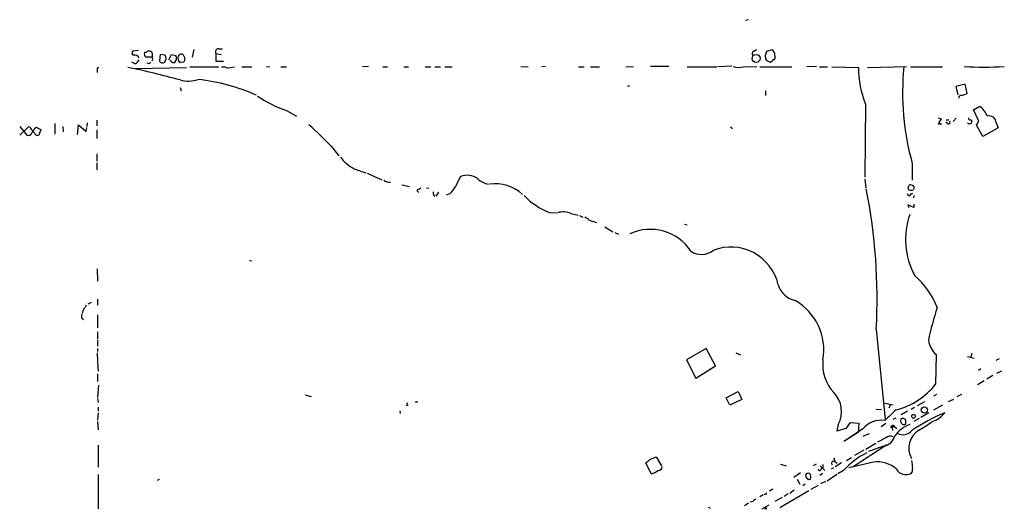
# Model space of a CAD drawing. Extents: x 0 to 962, y 1 to 880.
# Drawn here: x 8 to 215, y 766 to 868 of the extents above; entities that cross this region are included whole.
import ezdxf

# ---------------------------------------------------------------- set-up
doc = ezdxf.new("R2010")
doc.units = 0
doc.header["$MEASUREMENT"] = 0
doc.layers.add('MAIN', color=5, linetype='CONTINUOUS')

msp = doc.modelspace()

# ---------------------------------------------------------------- linework, layer by layer
at = {"layer": 'MAIN'}
for p, q in [((160.9513, 868.3413), (160.274, 868.172)), ((33.02, 861.9067), (31.8347, 861.7373)), ((37.592, 861.06), (37.4227, 859.7053)), ((38.608, 860.8907), (37.592, 861.06)), ((39.37, 859.9593), (39.9627, 861.06)), ((39.9627, 861.06), (40.894, 860.806)), ((44.6193, 862.076), (44.2807, 860.4673)), ((49.276, 861.2293), (50.3767, 861.06)), ((49.276, 861.2293), (49.276, 859.6207)), ((49.784, 862.2453), (50.6307, 862.2453)), ((162.052, 861.7373), (162.56, 862.076)), ((164.4227, 860.7213), (164.7613, 861.7373)), ((164.7613, 861.7373), (165.862, 862.076)), ((166.37, 861.3987), (166.4547, 860.1287)), ((32.3427, 859.1127), (31.6653, 859.4513)), ((35.814, 860.4673), (34.544, 860.4673)), ((35.306, 859.1127), (34.8827, 859.1973)), ((35.9833, 860.7213), (35.814, 860.4673)), ((35.9833, 859.9593), (35.814, 859.6207)), ((42.5027, 859.4513), (41.7407, 859.3667)), ((42.5873, 860.6367), (42.7567, 860.044)), ((49.276, 859.6207), (50.8847, 859.6207)), ((165.5233, 859.3667), (164.6767, 859.79)), ((166.4547, 860.1287), (165.5233, 859.3667)), ((24.384, 857.758), (24.384, 857.25)), ((32.4273, 858.0967), (43.0953, 858.3507)), ((43.7727, 858.4353), (49.8687, 858.4353)), ((50.4613, 858.4353), (51.1387, 858.4353)), ((52.2393, 858.3507), (53.1707, 858.4353)), ((54.6947, 858.4353), (56.8113, 858.4353)), ((59.8593, 858.52), (60.5367, 858.4353)), ((62.9073, 858.4353), (64.0927, 858.4353)), ((81.28, 858.52), (80.01, 858.4353)), ((84.2433, 858.4353), (85.2593, 858.4353)), ((88.646, 858.4353), (89.662, 858.4353)), ((93.1333, 858.4353), (94.3187, 858.4353)), ((95.1653, 858.4353), (96.3507, 858.4353)), ((97.282, 858.4353), (98.806, 858.4353)), ((113.1993, 858.52), (114.7233, 858.4353)), ((118.364, 858.52), (117.602, 858.4353)), ((125.3067, 858.4353), (126.492, 858.4353)), ((127.762, 858.4353), (129.7093, 858.4353)), ((135.2127, 858.52), (136.8213, 858.4353)), ((144.1873, 858.52), (140.3773, 858.52)), ((148.082, 858.4353), (154.2627, 858.4353)), ((157.3953, 858.6047), (154.5167, 858.4353)), ((159.8507, 858.4353), (162.6447, 858.52)), ((163.322, 858.4353), (170.0107, 858.4353)), ((175.1753, 858.52), (173.1433, 858.4353)), ((175.768, 858.4353), (177.4613, 858.4353)), ((178.3927, 858.4353), (183.9807, 858.3507)), ((185.8433, 858.3507), (194.056, 858.52)), ((194.9027, 858.4353), (201.5913, 858.4353)), ((206.3327, 854.7947), (204.3853, 854.3713)), ((206.756, 852.8473), (206.3327, 854.7947)), ((41.7407, 854.1173), (41.9947, 853.44)), ((135.5513, 854.456), (135.9747, 854.456)), ((164.5073, 853.44), (164.5073, 852.424)), ((204.3853, 854.3713), (204.8087, 852.5933)), ((205.74, 852.424), (206.756, 852.8473)), ((185.42, 850.646), (185.3353, 835.3213)), ((64.0927, 849.2913), (66.1247, 848.106)), ((208.1107, 849.4607), (209.3807, 850.2227)), ((209.2113, 847.09), (208.1107, 849.4607)), ((15.494, 846.582), (15.494, 844.3807)), ((20.2353, 844.296), (20.4893, 846.328)), ((20.4893, 846.328), (22.098, 844.8887)), ((22.2673, 846.7513), (22.1827, 845.9893)), ((24.2993, 847.2593), (24.2993, 846.074)), ((200.66, 847.7673), (201.3373, 847.598)), ((201.3373, 847.598), (200.66, 846.4973)), ((200.66, 846.4973), (201.422, 846.4973)), ((202.692, 846.4973), (202.2687, 846.836)), ((202.3533, 847.344), (202.946, 847.344)), ((204.47, 847.6827), (203.7927, 847.0053)), ((208.7033, 846.2433), (209.2113, 847.09)), ((212.852, 846.7513), (213.2753, 845.6507)), ((8.128, 845.9893), (9.652, 844.1267)), ((9.9907, 845.9047), (8.128, 844.1267)), ((11.176, 844.7193), (10.7527, 845.1427)), ((11.2607, 845.566), (11.5993, 845.82)), ((11.5993, 845.82), (12.5307, 845.312)), ((12.5307, 845.312), (12.1073, 844.1267)), ((17.1873, 845.9893), (17.272, 844.804)), ((22.098, 844.8887), (22.1827, 845.7353)), ((24.2993, 845.2273), (24.2993, 843.4493)), ((157.1413, 845.9047), (157.5647, 845.566)), ((210.058, 843.8727), (208.7033, 846.2433)), ((213.2753, 845.6507), (210.058, 843.8727)), ((24.2993, 840.232), (24.2993, 838.708)), ((73.406, 841.8407), (75.0147, 839.8087)), ((24.2993, 838.3693), (24.2993, 836.8453)), ((195.2413, 838.2), (195.2413, 834.7287)), ((78.232, 837.0993), (80.6873, 836.2527)), ((80.9413, 836.168), (84.074, 834.8133)), ((185.3353, 834.898), (185.5047, 833.12)), ((88.2227, 833.7127), (89.8313, 833.374)), ((91.3553, 832.5273), (91.7787, 832.104)), ((93.3873, 833.12), (93.8953, 833.0353)), ((95.9273, 832.1887), (95.3347, 831.342)), ((194.3947, 833.2047), (194.6487, 833.7127)), ((94.9113, 831.5113), (95.1653, 831.342)), ((98.298, 831.85), (97.536, 831.596)), ((194.564, 831.342), (194.2253, 831.85)), ((195.58, 831.5113), (195.4953, 831.0033)), ((119.126, 827.9553), (120.7347, 827.8707)), ((195.58, 828.9713), (194.31, 829.564)), ((194.31, 829.564), (194.564, 828.9713)), ((195.58, 829.6487), (195.58, 828.9713)), ((123.698, 827.7013), (125.222, 827.3627)), ((125.476, 827.278), (126.1533, 826.9393)), ((127.508, 826.3467), (129.032, 825.8387)), ((130.81, 824.9073), (132.5033, 823.8913)), ((132.9267, 823.722), (133.6887, 823.3833)), ((147.4893, 825.5), (148.082, 825.3307)), ((56.3033, 817.88), (56.8113, 817.7953)), ((24.384, 816.102), (24.4687, 813.562)), ((24.4687, 809.752), (24.4687, 808.482)), ((21.4207, 807.466), (21.2513, 806.7887)), ((23.114, 809.0747), (22.4367, 808.736)), ((21.1667, 805.7727), (21.5053, 805.5187)), ((24.4687, 806.45), (24.4687, 803.7407)), ((187.706, 803.4867), (189.5687, 784.5213)), ((24.4687, 802.894), (24.4687, 801.37)), ((24.4687, 801.2007), (24.4687, 799.9307)), ((24.4687, 799.4227), (24.4687, 798.83)), ((152.0613, 799.4227), (147.9127, 797.052)), ((154.0087, 795.782), (152.0613, 799.4227)), ((24.384, 798.4913), (24.4687, 796.7133)), ((147.9127, 797.052), (149.86, 793.242)), ((158.242, 798.4913), (159.258, 798.068)), ((200.2367, 798.1527), (200.152, 791.972)), ((206.8407, 797.7293), (208.1953, 797.3907)), ((207.772, 798.4067), (207.518, 797.6447)), ((212.852, 796.9673), (213.5293, 797.306)), ((24.4687, 796.544), (24.5533, 794.6813)), ((149.86, 793.242), (154.0087, 795.782)), ((209.6347, 795.1893), (209.1267, 794.8507)), ((24.4687, 794.0887), (24.4687, 792.48)), ((210.312, 792.6493), (208.9573, 791.8027)), ((212.1747, 793.75), (210.9047, 792.988)), ((213.9527, 794.6813), (212.9367, 794.1733)), ((24.638, 791.718), (24.4687, 789.178)), ((24.4687, 788.924), (24.5533, 788.0773)), ((67.9873, 789.686), (69.2573, 789.3473)), ((156.21, 789.0933), (158.75, 790.448)), ((156.972, 787.5693), (156.21, 789.0933)), ((159.512, 788.7547), (156.972, 787.5693)), ((158.75, 790.448), (159.512, 788.7547)), ((200.3213, 789.7707), (199.7287, 789.432)), ((202.8613, 788.3313), (203.962, 788.8393)), ((204.6393, 789.3473), (205.6553, 789.8553)), ((24.5533, 787.146), (24.5533, 786.2993)), ((89.2387, 787.5693), (89.5773, 787.5693)), ((91.0167, 788.2467), (91.6093, 788.2467)), ((187.706, 786.7227), (188.8067, 786.638)), ((189.484, 787.9927), (191.262, 787.654)), ((190.5847, 787.654), (190.3307, 786.892)), ((195.7493, 787.0613), (194.9873, 786.638)), ((197.7813, 788.2467), (196.2573, 787.4)), ((201.5913, 787.5693), (199.7287, 786.4687)), ((24.5533, 785.9607), (24.4687, 784.4367)), ((87.7993, 786.384), (87.884, 785.7913)), ((191.77, 784.86), (191.1773, 784.5213)), ((192.8707, 784.6907), (192.786, 784.098)), ((194.2253, 786.2993), (192.9553, 785.5373)), ((193.548, 784.606), (193.4633, 784.7753)), ((196.6807, 784.7753), (195.58, 784.098)), ((198.7127, 785.9607), (197.0193, 784.9447)), ((24.4687, 784.098), (24.5533, 782.4047)), ((179.7473, 783.5053), (179.4087, 782.1507)), ((179.4087, 782.1507), (181.4407, 782.7433)), ((184.8273, 782.4893), (180.9327, 779.9493)), ((181.4407, 782.7433), (182.2873, 783.9287)), ((182.2873, 783.9287), (184.0653, 783.7593)), ((184.0653, 783.7593), (183.896, 781.812)), ((189.738, 783.6747), (188.722, 782.9973)), ((191.008, 783.082), (191.4313, 783.082)), ((191.008, 782.9127), (191.0927, 782.2353)), ((191.3467, 783.4207), (191.4313, 783.082)), ((191.4313, 783.082), (192.024, 782.6587)), ((183.896, 781.812), (180.9327, 779.9493)), ((186.182, 781.558), (184.912, 780.9653)), ((189.738, 780.7113), (187.96, 779.78)), ((24.5533, 779.1873), (24.5533, 774.5307)), ((189.9073, 779.272), (182.88, 774.6153)), ((187.6213, 779.526), (185.5047, 778.256)), ((140.208, 776.1393), (141.5627, 776.732)), ((141.5627, 776.732), (142.6633, 774.8693)), ((178.816, 776.478), (178.9853, 775.716)), ((181.4407, 775.97), (182.5413, 776.5627)), ((185.0813, 778.0867), (183.134, 776.986)), ((140.5467, 773.176), (139.3613, 775.462)), ((167.64, 775.208), (168.8253, 774.8693)), ((175.0907, 775.208), (174.498, 774.8693)), ((175.9373, 774.8693), (176.9533, 773.8533)), ((176.53, 775.1233), (176.53, 774.3613)), ((178.7313, 774.446), (178.2233, 774.1073)), ((178.9853, 775.716), (179.4933, 775.3773)), ((180.4247, 775.462), (179.07, 774.6153)), ((187.1133, 775.6313), (181.9487, 774.446)), ((24.5533, 773.0067), (24.5533, 765.81)), ((36.9993, 771.8213), (37.4227, 772.0753)), ((171.7887, 773.3453), (170.434, 772.414)), ((171.1113, 772.0753), (171.704, 770.9747)), ((172.974, 773.176), (172.8893, 772.8373)), ((173.736, 771.9907), (173.9053, 772.0753)), ((176.4453, 773.2607), (175.8527, 772.8373)), ((179.4087, 773.0067), (177.3767, 771.652)), ((180.848, 773.8533), (179.6627, 773.176)), ((166.0313, 769.9587), (165.354, 769.5353)), ((172.8047, 770.9747), (172.2967, 770.636)), ((175.514, 770.7207), (173.99, 769.874)), ((177.038, 771.5673), (176.022, 771.0593)), ((163.9993, 768.7733), (163.322, 768.35)), ((164.5073, 768.858), (164.1687, 768.858)), ((167.9787, 768.1807), (166.4547, 767.334)), ((173.5667, 769.62), (167.4707, 766.064)), ((169.2487, 768.9427), (168.402, 768.4347)), ((170.5187, 769.7047), (169.5873, 769.0273)), ((152.4847, 766.1487), (152.908, 765.9793)), ((160.9513, 766.9953), (160.1047, 766.4873)), ((161.8827, 767.334), (161.29, 767.2493)), ((165.1847, 766.572), (163.7453, 765.7253))]:
    msp.add_line(p, q, dxfattribs=at)
for centre, radius in [((162.5175, 860.2165), 0.8428), ((197.774, 786.5589), 0.6564), ((195.5235, 785.2269), 0.3991), ((164.5285, 765.9159), 0.1496)]:
    msp.add_circle(centre, radius, dxfattribs=at)
for centre, radius, start, end in [((32.1309, 861.3563), 0.4826, 127.862488, 254.754253), ((32.2616, 859.8548), 1.0674, 29.641682, 103.964643), ((35.3099, 861.1985), 1.0589, 164.397978, 223.672228), ((34.2304, 862.4408), 0.9594, 273.561805, 312.837328), ((35.0944, 860.2555), 1.4968, 61.26551, 98.130644), ((33.569, 860.6788), 2.4147, 1.008499, 21.607537), ((37.6371, 860.2256), 1.1768, 318.855296, 34.412489), ((39.573, 860.2971), 1.4156, 318.912304, 21.068603), ((42.3556, 860.2462), 1.0731, 130.684683, 235.040785), ((41.9735, 860.5225), 0.6243, 10.539603, 120.570248), ((49.7839, 861.6103), 0.6349, 89.990977, 216.875312), ((162.2743, 861.1764), 0.6034, 111.619776, 217.870819), ((335.4249, 988.7251), 211.6402, 216.756611, 216.985816), ((31.7506, 860.5514), 1.5558, 292.369719, 337.630281), ((120.1128, 774.6196), 119.7133, 134.876948, 135.106165), ((35.6448, 860.1287), 0.3785, 333.414641, 63.448488), ((38.0577, 859.9452), 0.6788, 200.696328, 313.310578), ((40.4706, 860.1286), 0.7805, 192.528012, 282.535178), ((41.7992, 860.1036), 0.9594, 317.162672, 356.438195), ((166.6755, 860.8354), 2.2557, 182.899444, 207.610188), ((24.6804, 857.9273), 0.3413, 82.88123, 209.734472), ((-15.6061, 641.1287), 222.1276, 75.038462, 77.936208), ((51.7736, 859.4937), 1.2342, 239.041816, 292.167779), ((158.964, 862.7666), 4.4211, 253.846685, 281.569682), ((204.6882, 858.2322), 20.7078, 179.672125, 201.490357), ((249.8271, 853.192), 56.6072, 174.685297, 195.357616), ((210.3543, 942.3476), 83.9323, 267.137854, 272.862146), ((43.5146, 861.6637), 6.197, 253.366377, 289.1814), ((40.8544, 814.3113), 41.7643, 66.148236, 83.543563), ((72.4171, 873.5601), 25.6568, 235.802292, 251.067606), ((205.486, 851.9796), 0.512, 60.249565, 187.136121), ((206.303, 846.2142), 5.0537, 21.983306, 52.483182), ((10.4712, 781.19), 87.4031, 43.941183, 48.181427), ((202.7851, 846.8783), 0.3922, 256.268462, 32.665012), ((207.264, 847.0052), 0.4936, 210.955794, 329.044206), ((207.3346, 847.6686), 0.3393, 163.087238, 286.912762), ((207.3627, 846.963), 0.3875, 326.88812, 79.502061), ((211.3938, 846.7043), 1.4589, 1.846091, 106.096985), ((9.899, 844.9027), 0.8144, 252.343781, 340.786322), ((9.5666, 844.7186), 1.2596, 19.674936, 70.325064), ((8.793, 846.4822), 2.6323, 315.423265, 339.631202), ((11.9068, 844.8397), 0.7407, 189.355494, 285.706311), ((82.5996, 845.135), 9.146, 217.599493, 241.474835), ((85.5829, 835.8232), 1.5416, 225.233902, 280.053194), ((109.3126, 829.9947), 10.342, 148.450388, 160.430772), ((101.9824, 832.2941), 3.4473, 51.252977, 115.481996), ((107.3012, 838.6238), 4.8219, 229.035512, 259.542536), ((107.8355, 825.7446), 8.2314, 46.149837, 98.665617), ((218.7896, 621.0881), 246.8725, 120.848186, 121.077349), ((96.3931, 832.0615), 1.5807, 172.299482, 200.370222), ((92.0281, 838.1055), 8.8568, 315.065871, 328.354694), ((71.2423, 809.8617), 116.638, 356.866865, 11.374912), ((67.4869, 790.6282), 133.8594, 18.316973, 18.54617), ((194.9874, 833.6698), 1.0612, 246.485935, 293.509115), ((196.131, 830.1135), 1.9912, 113.846208, 141.904188), ((194.7991, 832.5922), 1.1305, 32.805874, 97.644878), ((322.5799, 748.3008), 152.6259, 146.200557, 146.42974), ((124.3895, 841.3777), 14.4175, 223.183266, 248.58772), ((122.0906, 824.3152), 3.7483, 64.606055, 108.455734), ((125.6585, 824.4681), 2.6363, 45.447218, 69.616929), ((209.7911, 822.2959), 15.9422, 160.82573, 208.261615), ((140.3161, 814.1485), 10.2457, 33.659978, 114.549152), ((151.0571, 823.0795), 3.9338, 235.764979, 308.402315), ((157.21, 810.5147), 10.1817, 12.970533, 111.365131), ((183.964, 801.3682), 17.8296, 22.039567, 48.624017), ((171.6616, 814.1123), 4.7159, 196.157176, 258.085562), ((164.716, 799.1008), 11.9903, 350.161539, 60.127569), ((275.7707, 638.6414), 305.2797, 146.196642, 146.425815), ((259.6173, 788.474), 62.2858, 161.673409, 168.28944), ((22.1821, 806.196), 1.1001, 157.369719, 202.630281), ((203.6471, 801.9224), 5.0835, 189.127494, 227.864753), ((184.9118, 796.0359), 8.4432, 173.087936, 223.781574), ((188.054, 801.435), 15.3594, 284.326757, 321.967646), ((174.6465, 786.2043), 5.7708, 332.11522, 43.737607), ((89.7888, 787.5272), 0.5517, 122.460041, 175.623597), ((740.9948, 192.7772), 808.7799, 132.7634796, 132.9926623), ((188.7774, 779.3664), 5.0354, 81.933299, 141.670541), ((193.2938, 783.8445), 0.9461, 79.679445, 116.565051), ((193.5903, 784.3096), 0.2994, 351.878017, 98.121983), ((216.45, 750.8852), 37.8977, 112.251307, 124.184737), ((197.5628, 789.6574), 5.852, 288.194069, 320.824121), ((190.881, 782.9974), 0.1526, 33.66924, 326.299523), ((106.4774, 867.9513), 119.7841, 314.885442, 315.114558), ((197.077, 777.1532), 6.7707, 110.252275, 143.981275), ((319.9668, 868.5266), 152.6537, 213.578079, 213.807241), ((193.5057, 784.3941), 0.8898, 244.647392, 295.352608), ((24.5867, 783.9287), 169.3003, 359.885375, 0.114591), ((185.4162, 802.9726), 23.4844, 298.427858, 306.514377), ((188.7183, 781.8615), 2.9726, 279.912291, 345.847823), ((190.6089, 779.816), 1.249, 58.474538, 134.208511), ((193.3209, 783.7095), 2.3544, 241.384102, 321.234538), ((198.9999, 778.5426), 4.4774, 122.472272, 208.686952), ((196.1236, 754.3029), 25.5769, 105.635965, 113.079374), ((-29.5427, 987.4786), 271.0712, 308.542741, 308.771921), ((192.6305, 763.4212), 15.7371, 115.891116, 138.478664), ((141.9649, 774.7211), 0.8681, 271.392836, 358.607164), ((175.8638, 774.1897), 0.3498, 179.623275, 313.980692), ((176.4311, 774.0369), 0.3391, 73.045081, 196.954919), ((178.7314, 775.3773), 0.4233, 53.143638, 233.113861), ((187.8788, 769.6522), 6.0279, 47.653102, 97.295848), ((193.9001, 775.2566), 2.2728, 210.376201, 298.577867), ((194.3078, 774.0351), 1.0302, 311.265447, 8.760116), ((639.6986, 838.5809), 449.0133, 188.015505, 188.244688), ((138.9956, 778.3402), 5.3921, 286.717971, 303.682405), ((173.7571, 772.8585), 0.8681, 181.399434, 268.607164), ((173.5666, 771.3146), 1.9535, 85.025178, 107.659526), ((172.6356, 772.4987), 1.3384, 341.558283, 34.701651), ((163.1952, 766.6143), 1.4969, 118.746399, 151.262153), ((249.2469, 726.6874), 94.6528, 153.313562, 153.5428)]:
    msp.add_arc(centre, radius, start, end, dxfattribs=at)

doc.saveas('drawing.dxf')
